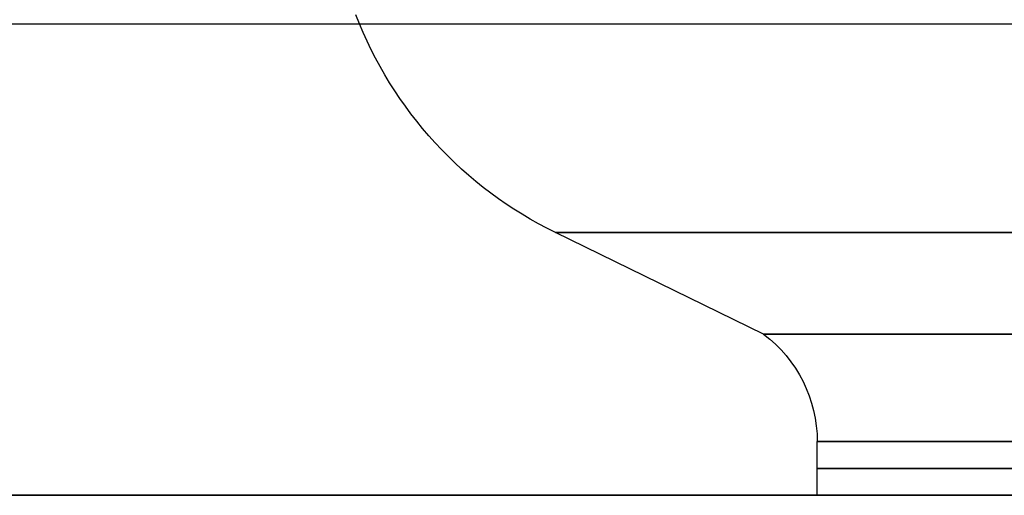
# Model space of a CAD drawing. Units: millimetres. Extents: x -501 to 501, y -40 to 0.
# Drawn here: x -77 to -41, y -40 to -22 of the extents above; entities that cross this region are included whole.
import ezdxf

# ---------------------------------------------------------------- set-up
doc = ezdxf.new("R2010")
doc.units = ezdxf.units.MM
doc.layers.add('Default', color=7, linetype='Continuous')

# ---------------------------------------------------------------- blocks, each defined once
blk = doc.blocks.new('47100711')
at = {"layer": 'Default'}
for p, q in [((-495.393, -22.456, -505.392), (495.393, -22.456, -505.392)), ((-495.393, -22.456, 195.392), (495.393, -22.456, 195.392)), ((-49.5, -34), (-57.247, -30.222)), ((-47.5, -40), (-47.5, -38)), ((-500.698, -40, -155), (500.698, -40, -155))]:
    blk.add_line(p, q, dxfattribs=at)
at = {"layer": 'Default', "extrusion": (0, 0, -1)}
for centre, radius, start, end in [((50.671, -16.74), 15, 296, 338.9764), ((52.5, -38), 5, 126.8699, 180)]:
    blk.add_arc(centre, radius, start, end, dxfattribs=at)
at = {"layer": 'Default', "extrusion": (0, -1, 0)}
for centre, radius in [((0, 0, 30.222), 57.247), ((0, 0, 38), 47.5)]:
    blk.add_arc(centre, radius, 90, 270, dxfattribs=at)
at = {"layer": 'Default', "extrusion": (0, 1, 0)}
for centre, radius in [((0, 0, -34), 49.5), ((0, 0, -39), 47.5), ((0, 0, -40), 47.5)]:
    blk.add_arc(centre, radius, 270, 90, dxfattribs=at)
at = {"layer": 'Default'}
for points in [[(495.699, -40, -505.698), (0, -40, -505.698), (-495.699, -40, -505.698)], [(-495.699, -40, 195.698), (0, -40, 195.698), (495.699, -40, 195.698)]]:
    blk.add_open_spline(points, degree=2, dxfattribs=at)

msp = doc.modelspace()

# ---------------------------------------------------------------- block references
msp.add_blockref('47100711', (-0.198, -0.105))

doc.saveas('drawing.dxf')
